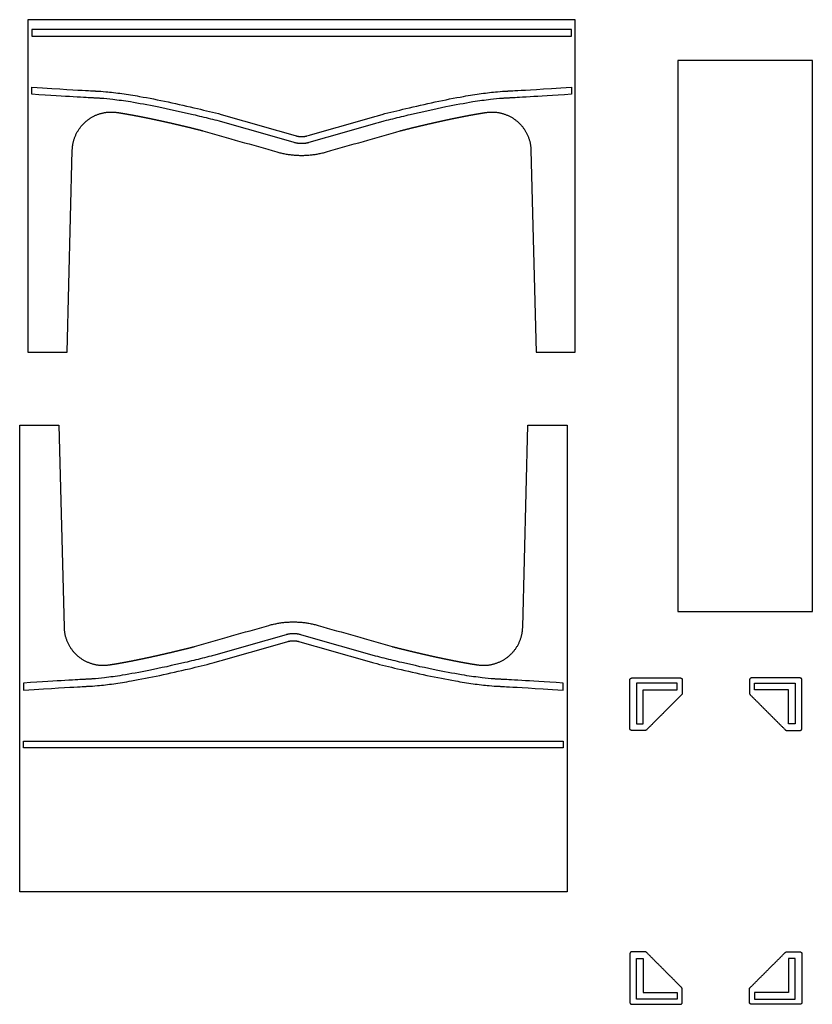
# Model space of a CAD drawing. Units: millimetres. Extents: x -986 to 1118, y 2556 to 7808.
# Drawn here: x -909 to 1118, y 5291 to 7808 of the extents above; entities that cross this region are included whole.
import ezdxf

# ---------------------------------------------------------------- set-up
doc = ezdxf.new("R2010")
doc.units = ezdxf.units.MM
doc.layers.add('3D Final$DXF', color=206, linetype='Continuous', true_color=0x551a8b)

msp = doc.modelspace()

# ---------------------------------------------------------------- linework, layer by layer
at = {"layer": '3D Final$DXF'}
for points in [[(398.4, 7474.6), (411.8, 6957.9), (511.8, 6957.9), (511.8, 7807.9), (-888.2, 7807.9), (-888.2, 6957.9), (-788.2, 6957.9), (-774.8, 7474.6)], [(398.4, 7474.6), (411.8, 6957.9), (511.8, 6957.9), (511.8, 7807.9), (-888.2, 7807.9), (-888.2, 6957.9), (-788.2, 6957.9), (-774.8, 7474.6)], [(377.2, 6255.3), (390.6, 6771.9), (490.7, 6771.9), (490.7, 5578.9), (-909.3, 5578.9), (-909.3, 6771.9), (-809.3, 6771.9), (-795.9, 6255.3)], [(377.2, 6255.3), (390.6, 6771.9), (490.7, 6771.9), (490.7, 5578.9), (-909.3, 5578.9), (-909.3, 6771.9), (-809.3, 6771.9), (-795.9, 6255.3)]]:
    msp.add_lwpolyline(points, dxfattribs=at)
for points in [[(-878.2, 7782.9), (-878.2, 7765.9), (501.8, 7765.9), (501.8, 7782.9)], [(774, 6295.4), (1118, 6295.4), (1118, 7703.4), (774, 7703.4)], [(772.4, 6095.5), (772.4, 6112.5), (668.3, 6112.5), (668.3, 6008.4), (685.3, 6008.4), (685.3, 6095.5)], [(970.4, 6095.5), (970.4, 6112.5), (1074.4, 6112.5), (1074.4, 6008.4), (1057.4, 6008.4), (1057.4, 6095.5)], [(-899.3, 5946.9), (-899.3, 5963.9), (480.7, 5963.9), (480.7, 5946.9)], [(772.4, 5321.5), (772.4, 5304.5), (668.3, 5304.5), (668.3, 5408.5), (685.3, 5408.5), (685.3, 5321.5)], [(970.4, 5304.5), (1074.4, 5304.5), (1074.4, 5408.5), (1057.4, 5408.5), (1057.4, 5321.5), (970.4, 5321.5)], [(970.4, 5321.5), (970.4, 5304.5), (1074.4, 5304.5), (1074.4, 5408.5), (1057.4, 5408.5), (1057.4, 5321.5)]]:
    msp.add_lwpolyline(points, close=True, dxfattribs=at)
for points, degree in [([(-878.2, 7617.3, -171.5), (-878.2, 7626.3, -171.5), (-878.2, 7635.3, -171.5)], 2), ([(501.8, 7635.3, -171.5), (501.8, 7626.3, -171.5), (501.8, 7617.3, -171.5)], 2), ([(-393.8, 7565.9, -171.5), (-297.9, 7538.5, -171.5), (-201.9, 7511, -171.5)], 2), ([(-174.5, 7511, -171.5), (-78.5, 7538.5, -171.5), (17.4, 7565.9, -171.5)], 2), ([(-206.9, 7493.7, -171.5), (-302.7, 7521.1, -171.5), (-398.5, 7548.5, -171.5)], 2), ([(22.1, 7548.5, -171.5), (-73.7, 7521.1, -171.5), (-169.5, 7493.7, -171.5)], 2), ([(-440.6, 7524, -188.5), (-377.6, 7506, -188.5), (-314.5, 7488, -188.5), (-251.4, 7470, -188.5)], 3), ([(-440.6, 7524, -171.5), (-377.6, 7506, -171.5), (-314.5, 7488, -171.5), (-251.4, 7470, -171.5)], 3), ([(-125, 7470, -188.5), (-61.9, 7488, -188.5), (1.2, 7506, -188.5), (64.2, 7524, -188.5)], 3), ([(-125, 7470, -171.5), (-61.9, 7488, -171.5), (1.2, 7506, -171.5), (64.2, 7524, -171.5)], 3), ([(-461.8, 6205.8, -17), (-398.7, 6223.8, -17), (-335.6, 6241.9, -17), (-272.5, 6259.9, -17)], 3), ([(-461.8, 6205.8), (-398.7, 6223.8), (-335.6, 6241.9), (-272.5, 6259.9)], 3), ([(-146.2, 6259.9, -17), (-83.1, 6241.9, -17), (-20, 6223.8, -17), (43.1, 6205.8, -17)], 3), ([(-146.2, 6259.9), (-83.1, 6241.9), (-20, 6223.8), (43.1, 6205.8)], 3), ([(-228, 6236.1), (-323.8, 6208.7), (-419.6, 6181.4)], 2), ([(-415, 6164), (-319, 6191.4), (-223.1, 6218.8)], 2), ([(-195.6, 6218.8), (-99.6, 6191.4), (-3.7, 6164)], 2), ([(1, 6181.4), (-94.8, 6208.7), (-190.6, 6236.1)], 2), ([(651.3, 5996.4, -613.5), (651.3, 6058.4, -613.5), (651.3, 6120.5, -613.5)], 2), ([(656.3, 6125.5, -613.5), (718.4, 6125.5, -613.5), (780.4, 6125.5, -613.5)], 2), ([(785.4, 6120.5, -613.5), (785.4, 6103.5, -613.5), (785.4, 6086.5, -613.5)], 2), ([(957.3, 6120.5, -613.5), (957.3, 6103.5, -613.5), (957.3, 6086.5, -613.5)], 2), ([(1086.4, 6125.5, -613.5), (1024.4, 6125.5, -613.5), (962.3, 6125.5, -613.5)], 2), ([(1091.4, 5996.4, -613.5), (1091.4, 6058.4, -613.5), (1091.4, 6120.5, -613.5)], 2), ([(-899.3, 6112.6), (-899.3, 6103.6), (-899.3, 6094.5)], 2), ([(480.7, 6094.5), (480.7, 6103.6), (480.7, 6112.6)], 2), ([(783.9, 6083, -613.5), (738.9, 6037.9, -613.5), (693.9, 5992.9, -613.5)], 2), ([(958.8, 6083, -613.5), (1003.8, 6037.9, -613.5), (1048.9, 5992.9, -613.5)], 2), ([(690.3, 5991.4, -613.5), (673.3, 5991.4, -613.5), (656.3, 5991.4, -613.5)], 2), ([(1052.4, 5991.4, -613.5), (1069.4, 5991.4, -613.5), (1086.4, 5991.4, -613.5)], 2), ([(651.3, 5420.5, -613.5), (651.3, 5358.5, -613.5), (651.3, 5296.5, -613.5)], 2), ([(651.3, 5420.5, -613.5), (651.3, 5358.5, -613.5), (651.3, 5296.5, -613.5)], 2), ([(690.3, 5425.5, -613.5), (673.3, 5425.5, -613.5), (656.3, 5425.5, -613.5)], 2), ([(690.3, 5425.5, -613.5), (673.3, 5425.5, -613.5), (656.3, 5425.5, -613.5)], 2), ([(783.9, 5334, -613.5), (738.9, 5379, -613.5), (693.9, 5424.1, -613.5)], 2), ([(783.9, 5334, -613.5), (738.9, 5379, -613.5), (693.9, 5424.1, -613.5)], 2), ([(958.8, 5334, -613.5), (1003.8, 5379, -613.5), (1048.9, 5424.1, -613.5)], 2), ([(958.8, 5334, -596.5), (1003.8, 5379, -596.5), (1048.9, 5424.1, -596.5)], 2), ([(1052.4, 5425.5, -613.5), (1069.4, 5425.5, -613.5), (1086.4, 5425.5, -613.5)], 2), ([(1052.4, 5425.5, -596.5), (1069.4, 5425.5, -596.5), (1086.4, 5425.5, -596.5)], 2), ([(1091.4, 5420.5, -613.5), (1091.4, 5358.5, -613.5), (1091.4, 5296.5, -613.5)], 2), ([(1091.4, 5420.5, -596.5), (1091.4, 5358.5, -596.5), (1091.4, 5296.5, -596.5)], 2), ([(785.4, 5296.5, -613.5), (785.4, 5313.5, -613.5), (785.4, 5330.4, -613.5)], 2), ([(785.4, 5296.5, -613.5), (785.4, 5313.5, -613.5), (785.4, 5330.4, -613.5)], 2), ([(957.3, 5296.5, -613.5), (957.3, 5313.5, -613.5), (957.3, 5330.4, -613.5)], 2), ([(957.3, 5296.5, -596.5), (957.3, 5313.5, -596.5), (957.3, 5330.4, -596.5)], 2), ([(656.3, 5291.5, -613.5), (718.4, 5291.5, -613.5), (780.4, 5291.5, -613.5)], 2), ([(656.3, 5291.5, -613.5), (718.4, 5291.5, -613.5), (780.4, 5291.5, -613.5)], 2), ([(1086.4, 5291.5, -613.5), (1024.4, 5291.5, -613.5), (962.3, 5291.5, -613.5)], 2), ([(1086.4, 5291.5, -596.5), (1024.4, 5291.5, -596.5), (962.3, 5291.5, -596.5)], 2)]:
    msp.add_open_spline(points, degree=degree, dxfattribs=at)
for points, knots in [([(-878.2, 7635.3, -171.5), (-724.9, 7625.9, -171.5), (-719.6, 7625.8, -171.5), (-714.2, 7625.6, -171.5), (-706.2, 7625.2, -171.5), (-697.9, 7624.6, -171.5), (-689.2, 7623.9, -171.5), (-676.1, 7622.7, -171.5), (-662.2, 7621, -171.5), (-647.8, 7619, -171.5), (-633.3, 7617, -171.5), (-618.2, 7614.6, -171.5), (-602.6, 7611.9, -171.5), (-579.1, 7607.8, -171.5), (-554.6, 7603, -171.5), (-529.7, 7597.7, -171.5), (-504.8, 7592.4, -171.5), (-479.4, 7586.7, -171.5), (-454.3, 7580.7, -171.5), (-433.9, 7575.9, -171.5), (-413.6, 7570.9, -171.5), (-393.8, 7565.9, -171.5)], [580.047305, 580.047305, 580.047305, 580.047305, 593.80962, 593.80962, 593.80962, 614.201366, 614.201366, 614.201366, 644.887079, 644.887079, 644.887079, 675.572792, 675.572792, 675.572792, 721.771064, 721.771064, 721.771064, 767.969336, 767.969336, 767.969336, 805.440226, 805.440226, 805.440226, 805.440226]), ([(17.4, 7565.9, -171.5), (37.2, 7570.9, -171.5), (57.5, 7575.9, -171.5), (77.9, 7580.7, -171.5), (103, 7586.7, -171.5), (128.4, 7592.4, -171.5), (153.3, 7597.7, -171.5), (178.2, 7603, -171.5), (202.7, 7607.8, -171.5), (226.2, 7611.9, -171.5), (241.8, 7614.6, -171.5), (256.9, 7617, -171.5), (271.3, 7619, -171.5), (285.8, 7621, -171.5), (299.7, 7622.7, -171.5), (312.8, 7623.9, -171.5), (321.5, 7624.6, -171.5), (329.8, 7625.2, -171.5), (337.8, 7625.6, -171.5), (343.2, 7625.8, -171.5), (348.5, 7625.9, -171.5), (501.8, 7635.3, -171.5)], [1232.448601, 1232.448601, 1232.448601, 1232.448601, 1269.919491, 1269.919491, 1269.919491, 1316.117763, 1316.117763, 1316.117763, 1362.316035, 1362.316035, 1362.316035, 1393.001748, 1393.001748, 1393.001748, 1423.687461, 1423.687461, 1423.687461, 1444.079207, 1444.079207, 1444.079207, 1457.841523, 1457.841523, 1457.841523, 1457.841523]), ([(-398.5, 7548.5, -171.5), (-405.9, 7550.4, -171.5), (-413.3, 7552.2, -171.5), (-420.8, 7554.1, -171.5), (-435.6, 7557.7, -171.5), (-450.6, 7561.4, -171.5), (-465.7, 7564.9, -171.5), (-496.5, 7572.1, -171.5), (-527.5, 7579, -171.5), (-557.4, 7585, -171.5), (-581.2, 7589.8, -171.5), (-604.2, 7594, -171.5), (-626.1, 7597.6, -171.5), (-641.9, 7600.1, -171.5), (-657.1, 7602.2, -171.5), (-671.4, 7603.9, -171.5), (-681.8, 7605.1, -171.5), (-691.9, 7606.1, -171.5), (-701.3, 7606.8, -171.5), (-702, 7606.8, -171.5), (-702.6, 7606.9, -171.5), (-703.3, 7606.9, -171.5), (-704.5, 7607, -171.5), (-705.8, 7607.1, -171.5), (-707.1, 7607.2, -171.5), (-709.6, 7607.3, -171.5), (-712, 7607.4, -171.5), (-714.5, 7607.6, -171.5), (-715, 7607.6, -171.5), (-715.5, 7607.6, -171.5), (-716.2, 7607.6, -171.5), (-716.9, 7607.7, -171.5), (-717.7, 7607.7, -171.5), (-718.8, 7607.7, -171.5), (-719.9, 7607.8, -171.5), (-721.3, 7607.9, -171.5), (-723.1, 7608, -171.5), (-726.5, 7608.2, -171.5), (-731.6, 7608.4, -171.5), (-739.4, 7608.9, -171.5), (-747.3, 7609.3, -171.5), (-757.9, 7610, -171.5), (-772.5, 7610.8, -171.5), (-795.9, 7612.3, -171.5), (-829.6, 7614.3, -171.5), (-878.2, 7617.3, -171.5)], [336.821764, 336.821764, 336.821764, 336.821764, 350.816735, 350.816735, 350.816735, 378.581441, 378.581441, 378.581441, 435.370478, 435.370478, 435.370478, 480.265298, 480.265298, 480.265298, 512.773357, 512.773357, 512.773357, 536.529554, 536.529554, 536.529554, 538.141625, 538.141625, 538.141625, 541.365769, 541.365769, 541.365769, 547.814055, 547.814055, 547.814055, 549.268738, 549.268738, 549.268738, 550.723421, 550.723421, 550.723421, 552.178105, 552.178105, 552.178105, 554.903124, 554.903124, 554.903124, 557.628143, 557.628143, 557.628143, 562.013573, 562.013573, 562.013573, 562.013573]), ([(501.8, 7617.3, -171.5), (453.2, 7614.3, -171.5), (419.5, 7612.3, -171.5), (396.1, 7610.8, -171.5), (381.5, 7610, -171.5), (370.9, 7609.3, -171.5), (363, 7608.9, -171.5), (355.2, 7608.4, -171.5), (350.1, 7608.2, -171.5), (346.7, 7608, -171.5), (344.9, 7607.9, -171.5), (343.5, 7607.8, -171.5), (342.4, 7607.7, -171.5), (341.3, 7607.7, -171.5), (340.5, 7607.7, -171.5), (339.8, 7607.6, -171.5), (339.1, 7607.6, -171.5), (338.6, 7607.6, -171.5), (338.1, 7607.6, -171.5), (335.6, 7607.4, -171.5), (333.2, 7607.3, -171.5), (330.6, 7607.2, -171.5), (329.4, 7607.1, -171.5), (328.1, 7607, -171.5), (326.9, 7606.9, -171.5), (326.2, 7606.9, -171.5), (325.6, 7606.8, -171.5), (324.9, 7606.8, -171.5), (315.5, 7606.1, -171.5), (305.4, 7605.1, -171.5), (295, 7603.9, -171.5), (280.7, 7602.2, -171.5), (265.5, 7600.1, -171.5), (249.7, 7597.6, -171.5), (227.8, 7594, -171.5), (204.7, 7589.8, -171.5), (181, 7585, -171.5), (151.1, 7579, -171.5), (120.1, 7572.1, -171.5), (89.3, 7564.9, -171.5), (74.2, 7561.4, -171.5), (59.2, 7557.7, -171.5), (44.4, 7554.1, -171.5), (36.9, 7552.2, -171.5), (29.5, 7550.4, -171.5), (22.1, 7548.5, -171.5)], [1475.875255, 1475.875255, 1475.875255, 1475.875255, 1480.260685, 1480.260685, 1480.260685, 1482.985704, 1482.985704, 1482.985704, 1485.710723, 1485.710723, 1485.710723, 1487.165406, 1487.165406, 1487.165406, 1488.620089, 1488.620089, 1488.620089, 1490.074773, 1490.074773, 1490.074773, 1496.523059, 1496.523059, 1496.523059, 1499.747202, 1499.747202, 1499.747202, 1501.359274, 1501.359274, 1501.359274, 1525.115471, 1525.115471, 1525.115471, 1557.62353, 1557.62353, 1557.62353, 1602.51835, 1602.51835, 1602.51835, 1659.307387, 1659.307387, 1659.307387, 1687.072092, 1687.072092, 1687.072092, 1701.067064, 1701.067064, 1701.067064, 1701.067064]), ([(-419.6, 6181.4), (-427, 6179.5), (-434.4, 6177.6), (-441.9, 6175.8), (-456.7, 6172.1), (-471.7, 6168.5), (-486.8, 6164.9), (-517.6, 6157.7), (-548.6, 6150.8), (-578.6, 6144.8), (-602.3, 6140), (-625.3, 6135.8), (-647.2, 6132.3), (-663, 6129.8), (-678.2, 6127.6), (-692.5, 6125.9), (-703, 6124.7), (-713, 6123.7), (-722.4, 6123.1), (-723.1, 6123), (-723.7, 6123), (-724.4, 6122.9), (-725.6, 6122.8), (-726.9, 6122.8), (-728.2, 6122.7), (-730.7, 6122.5), (-733.2, 6122.4), (-735.6, 6122.3), (-736.1, 6122.3), (-736.7, 6122.2), (-737.3, 6122.2), (-738, 6122.2), (-738.8, 6122.2), (-739.9, 6122.1), (-741, 6122), (-742.4, 6122), (-744.2, 6121.9), (-747.7, 6121.7), (-752.7, 6121.4), (-760.6, 6121), (-768.4, 6120.5), (-779, 6119.9), (-793.6, 6119), (-817, 6117.6), (-850.7, 6115.6), (-899.3, 6112.6)], [336.821764, 336.821764, 336.821764, 336.821764, 350.816735, 350.816735, 350.816735, 378.581441, 378.581441, 378.581441, 435.370478, 435.370478, 435.370478, 480.265298, 480.265298, 480.265298, 512.773357, 512.773357, 512.773357, 536.529554, 536.529554, 536.529554, 538.141625, 538.141625, 538.141625, 541.365769, 541.365769, 541.365769, 547.814055, 547.814055, 547.814055, 549.268738, 549.268738, 549.268738, 550.723421, 550.723421, 550.723421, 552.178105, 552.178105, 552.178105, 554.903124, 554.903124, 554.903124, 557.628143, 557.628143, 557.628143, 562.013573, 562.013573, 562.013573, 562.013573]), ([(480.7, 6112.6), (432, 6115.6), (398.4, 6117.6), (375, 6119), (360.4, 6119.9), (349.8, 6120.5), (341.9, 6121), (334.1, 6121.4), (329, 6121.7), (325.6, 6121.9), (323.7, 6122), (322.4, 6122), (321.3, 6122.1), (320.2, 6122.2), (319.4, 6122.2), (318.7, 6122.2), (318, 6122.2), (317.5, 6122.3), (317, 6122.3), (314.5, 6122.4), (312, 6122.5), (309.5, 6122.7), (308.3, 6122.8), (307, 6122.8), (305.7, 6122.9), (305.1, 6123), (304.5, 6123), (303.8, 6123.1), (294.3, 6123.7), (284.3, 6124.7), (273.9, 6125.9), (259.5, 6127.6), (244.4, 6129.8), (228.6, 6132.3), (206.7, 6135.8), (183.6, 6140), (159.9, 6144.8), (129.9, 6150.8), (98.9, 6157.7), (68.1, 6164.9), (53.1, 6168.5), (38.1, 6172.1), (23.3, 6175.8), (15.8, 6177.6), (8.4, 6179.5), (1, 6181.4)], [1475.875255, 1475.875255, 1475.875255, 1475.875255, 1480.260685, 1480.260685, 1480.260685, 1482.985704, 1482.985704, 1482.985704, 1485.710723, 1485.710723, 1485.710723, 1487.165406, 1487.165406, 1487.165406, 1488.620089, 1488.620089, 1488.620089, 1490.074773, 1490.074773, 1490.074773, 1496.523059, 1496.523059, 1496.523059, 1499.747202, 1499.747202, 1499.747202, 1501.359274, 1501.359274, 1501.359274, 1525.115471, 1525.115471, 1525.115471, 1557.62353, 1557.62353, 1557.62353, 1602.51835, 1602.51835, 1602.51835, 1659.307387, 1659.307387, 1659.307387, 1687.072092, 1687.072092, 1687.072092, 1701.067064, 1701.067064, 1701.067064, 1701.067064]), ([(-899.3, 6094.5), (-746, 6103.9), (-740.7, 6104.1), (-735.3, 6104.3), (-727.3, 6104.6), (-719, 6105.2), (-710.3, 6106), (-697.2, 6107.2), (-683.4, 6108.8), (-668.9, 6110.8), (-654.4, 6112.9), (-639.3, 6115.3), (-623.7, 6118), (-600.2, 6122.1), (-575.7, 6126.9), (-550.8, 6132.2), (-525.9, 6137.4), (-500.5, 6143.2), (-475.4, 6149.1), (-455, 6154), (-434.7, 6159), (-415, 6164)], [580.047305, 580.047305, 580.047305, 580.047305, 593.80962, 593.80962, 593.80962, 614.201366, 614.201366, 614.201366, 644.887079, 644.887079, 644.887079, 675.572792, 675.572792, 675.572792, 721.771064, 721.771064, 721.771064, 767.969336, 767.969336, 767.969336, 805.440226, 805.440226, 805.440226, 805.440226]), ([(-3.7, 6164), (16.1, 6159), (36.3, 6154), (56.7, 6149.1), (81.9, 6143.2), (107.2, 6137.4), (132.2, 6132.2), (157.1, 6126.9), (181.6, 6122.1), (205.1, 6118), (220.6, 6115.3), (235.8, 6112.9), (250.2, 6110.8), (264.7, 6108.8), (278.6, 6107.2), (291.7, 6106), (300.4, 6105.2), (308.7, 6104.6), (316.7, 6104.3), (322.1, 6104.1), (327.3, 6103.9), (480.7, 6094.5)], [1232.448601, 1232.448601, 1232.448601, 1232.448601, 1269.919491, 1269.919491, 1269.919491, 1316.117763, 1316.117763, 1316.117763, 1362.316035, 1362.316035, 1362.316035, 1393.001748, 1393.001748, 1393.001748, 1423.687461, 1423.687461, 1423.687461, 1444.079207, 1444.079207, 1444.079207, 1457.841523, 1457.841523, 1457.841523, 1457.841523])]:
    msp.add_open_spline(points, degree=3, knots=knots, dxfattribs=at)
for points, weights, knots in [([(-774.8, 7474.6, -188.5), (-774, 7503.7, -188.5), (-761.3, 7530, -188.5), (-738.9, 7548.7, -188.5), (-716.6, 7567.4, -188.5), (-688.5, 7575.3, -188.5), (-659.6, 7570.8, -188.5), (-656.5, 7570.4, -188.5), (-653.4, 7569.9, -188.5), (-650.3, 7569.4, -188.5), (-645.1, 7568.5, -188.5), (-639.8, 7567.6, -188.5), (-634.6, 7566.7, -188.5), (-628.9, 7565.7, -188.5), (-623.2, 7564.7, -188.5), (-617.6, 7563.7, -188.5), (-614.2, 7563, -188.5), (-610.9, 7562.4, -188.5), (-607.6, 7561.8, -188.5), (-601.6, 7560.6, -188.5), (-595.6, 7559.5, -188.5), (-589.7, 7558.3, -188.5), (-583.5, 7557, -188.5), (-577.4, 7555.8, -188.5), (-571.3, 7554.5, -188.5), (-565.1, 7553.2, -188.5), (-558.9, 7551.9, -188.5), (-552.6, 7550.5, -188.5), (-539.9, 7547.7, -188.5), (-527.3, 7544.9, -188.5), (-514.6, 7542, -188.5), (-501.9, 7539, -188.5), (-489.3, 7536, -188.5), (-476.6, 7533, -188.5), (-464.6, 7530, -188.5), (-452.6, 7527.1, -188.5), (-440.6, 7524, -188.5)], [1, 0.940899624899, 0.940899624899, 1, 0.940899624899, 0.940899624899, 1, 1, 1, 1, 1, 1, 1, 1, 1, 1, 1, 1, 1, 1, 1, 1, 1, 1, 1, 1, 1, 1, 1, 1, 1, 1, 1, 1, 1, 1, 1], [10046.655345, 10046.655345, 10046.655345, 10046.655345, 10131.50451, 10131.50451, 10131.50451, 10216.353674, 10216.353674, 10216.353674, 10225.798173, 10225.798173, 10225.798173, 10241.775996, 10241.775996, 10241.775996, 10259.056522, 10259.056522, 10259.056522, 10269.227164, 10269.227164, 10269.227164, 10287.470695, 10287.470695, 10287.470695, 10306.193128, 10306.193128, 10306.193128, 10325.294082, 10325.294082, 10325.294082, 10364.252595, 10364.252595, 10364.252595, 10403.319546, 10403.319546, 10403.319546, 10440.379508, 10440.379508, 10440.379508, 10440.379508]), ([(-774.8, 7474.6, -171.5), (-774, 7503.7, -171.5), (-761.3, 7530, -171.5), (-738.9, 7548.7, -171.5), (-716.6, 7567.4, -171.5), (-688.5, 7575.3, -171.5), (-659.6, 7570.8, -171.5), (-656.5, 7570.4, -171.5), (-653.4, 7569.9, -171.5), (-650.3, 7569.4, -171.5), (-645.1, 7568.5, -171.5), (-639.8, 7567.6, -171.5), (-634.6, 7566.7, -171.5), (-628.9, 7565.7, -171.5), (-623.2, 7564.7, -171.5), (-617.6, 7563.7, -171.5), (-614.2, 7563, -171.5), (-610.9, 7562.4, -171.5), (-607.6, 7561.8, -171.5), (-601.6, 7560.6, -171.5), (-595.6, 7559.5, -171.5), (-589.7, 7558.3, -171.5), (-583.5, 7557, -171.5), (-577.4, 7555.8, -171.5), (-571.3, 7554.5, -171.5), (-565.1, 7553.2, -171.5), (-558.9, 7551.9, -171.5), (-552.6, 7550.5, -171.5), (-539.9, 7547.7, -171.5), (-527.3, 7544.9, -171.5), (-514.6, 7542, -171.5), (-501.9, 7539, -171.5), (-489.3, 7536, -171.5), (-476.6, 7533, -171.5), (-464.6, 7530, -171.5), (-452.6, 7527.1, -171.5), (-440.6, 7524, -171.5)], [1, 0.940899624899, 0.940899624899, 1, 0.940899624899, 0.940899624899, 1, 1, 1, 1, 1, 1, 1, 1, 1, 1, 1, 1, 1, 1, 1, 1, 1, 1, 1, 1, 1, 1, 1, 1, 1, 1, 1, 1, 1, 1, 1], [10046.655345, 10046.655345, 10046.655345, 10046.655345, 10131.50451, 10131.50451, 10131.50451, 10216.353674, 10216.353674, 10216.353674, 10225.798173, 10225.798173, 10225.798173, 10241.775996, 10241.775996, 10241.775996, 10259.056522, 10259.056522, 10259.056522, 10269.227164, 10269.227164, 10269.227164, 10287.470695, 10287.470695, 10287.470695, 10306.193128, 10306.193128, 10306.193128, 10325.294082, 10325.294082, 10325.294082, 10364.252595, 10364.252595, 10364.252595, 10403.319546, 10403.319546, 10403.319546, 10440.379508, 10440.379508, 10440.379508, 10440.379508]), ([(64.2, 7524, -188.5), (76.2, 7527.1, -188.5), (88.2, 7530, -188.5), (100.2, 7533, -188.5), (112.9, 7536, -188.5), (125.5, 7539, -188.5), (138.2, 7542, -188.5), (144.6, 7543.4, -188.5), (150.9, 7544.9, -188.5), (157.3, 7546.3, -188.5), (163.6, 7547.7, -188.5), (169.9, 7549.1, -188.5), (176.2, 7550.5, -188.5), (182.5, 7551.9, -188.5), (188.7, 7553.2, -188.5), (194.9, 7554.5, -188.5), (201, 7555.8, -188.5), (207.1, 7557, -188.5), (213.3, 7558.3, -188.5), (219.2, 7559.5, -188.5), (225.2, 7560.6, -188.5), (231.2, 7561.8, -188.5), (234.5, 7562.4, -188.5), (237.8, 7563, -188.5), (241.1, 7563.7, -188.5), (246.8, 7564.7, -188.5), (252.5, 7565.7, -188.5), (258.2, 7566.7, -188.5), (263.4, 7567.6, -188.5), (268.7, 7568.5, -188.5), (273.9, 7569.4, -188.5), (277, 7569.9, -188.5), (280.1, 7570.4, -188.5), (283.2, 7570.8, -188.5), (312.1, 7575.3, -188.5), (340.2, 7567.4, -188.5), (362.5, 7548.7, -188.5), (384.9, 7530, -188.5), (397.6, 7503.7, -188.5), (398.4, 7474.6, -188.5)], [1, 1, 1, 1, 1, 1, 1, 1, 1, 1, 1, 1, 1, 1, 1, 1, 1, 1, 1, 1, 1, 1, 1, 1, 1, 1, 1, 1, 1, 1, 1, 1, 1, 1, 0.940899634148, 0.940899634148, 1, 0.940899634148, 0.940899634148, 1], [9645.699335, 9645.699335, 9645.699335, 9645.699335, 9682.759297, 9682.759297, 9682.759297, 9721.826248, 9721.826248, 9721.826248, 9741.400417, 9741.400417, 9741.400417, 9760.784761, 9760.784761, 9760.784761, 9779.885715, 9779.885715, 9779.885715, 9798.608148, 9798.608148, 9798.608148, 9816.851679, 9816.851679, 9816.851679, 9827.022321, 9827.022321, 9827.022321, 9844.302847, 9844.302847, 9844.302847, 9860.28067, 9860.28067, 9860.28067, 9869.725183, 9869.725183, 9869.725183, 9954.57434, 9954.57434, 9954.57434, 10039.423498, 10039.423498, 10039.423498, 10039.423498]), ([(64.2, 7524, -171.5), (76.2, 7527.1, -171.5), (88.2, 7530, -171.5), (100.2, 7533, -171.5), (112.9, 7536, -171.5), (125.5, 7539, -171.5), (138.2, 7542, -171.5), (144.6, 7543.4, -171.5), (150.9, 7544.9, -171.5), (157.3, 7546.3, -171.5), (163.6, 7547.7, -171.5), (169.9, 7549.1, -171.5), (176.2, 7550.5, -171.5), (182.5, 7551.9, -171.5), (188.7, 7553.2, -171.5), (194.9, 7554.5, -171.5), (201, 7555.8, -171.5), (207.1, 7557, -171.5), (213.3, 7558.3, -171.5), (219.2, 7559.5, -171.5), (225.2, 7560.6, -171.5), (231.2, 7561.8, -171.5), (234.5, 7562.4, -171.5), (237.8, 7563, -171.5), (241.1, 7563.7, -171.5), (246.8, 7564.7, -171.5), (252.5, 7565.7, -171.5), (258.2, 7566.7, -171.5), (263.4, 7567.6, -171.5), (268.7, 7568.5, -171.5), (273.9, 7569.4, -171.5), (277, 7569.9, -171.5), (280.1, 7570.4, -171.5), (283.2, 7570.8, -171.5), (312.1, 7575.3, -171.5), (340.2, 7567.4, -171.5), (362.5, 7548.7, -171.5), (384.9, 7530, -171.5), (397.6, 7503.7, -171.5), (398.4, 7474.6, -171.5)], [1, 1, 1, 1, 1, 1, 1, 1, 1, 1, 1, 1, 1, 1, 1, 1, 1, 1, 1, 1, 1, 1, 1, 1, 1, 1, 1, 1, 1, 1, 1, 1, 1, 1, 0.940899634148, 0.940899634148, 1, 0.940899634148, 0.940899634148, 1], [9645.699335, 9645.699335, 9645.699335, 9645.699335, 9682.759297, 9682.759297, 9682.759297, 9721.826248, 9721.826248, 9721.826248, 9741.400417, 9741.400417, 9741.400417, 9760.784761, 9760.784761, 9760.784761, 9779.885715, 9779.885715, 9779.885715, 9798.608148, 9798.608148, 9798.608148, 9816.851679, 9816.851679, 9816.851679, 9827.022321, 9827.022321, 9827.022321, 9844.302847, 9844.302847, 9844.302847, 9860.28067, 9860.28067, 9860.28067, 9869.725183, 9869.725183, 9869.725183, 9954.57434, 9954.57434, 9954.57434, 10039.423498, 10039.423498, 10039.423498, 10039.423498]), ([(-795.9, 6255.3, -17), (-795.1, 6226.1, -17), (-782.5, 6199.8, -17), (-760.1, 6181.1, -17), (-737.7, 6162.4, -17), (-709.6, 6154.6, -17), (-680.8, 6159, -17), (-677.7, 6159.5, -17), (-674.6, 6160, -17), (-671.5, 6160.5, -17), (-666.2, 6161.3, -17), (-660.9, 6162.2, -17), (-655.7, 6163.1, -17), (-650, 6164.1, -17), (-644.4, 6165.1, -17), (-638.7, 6166.2, -17), (-635.4, 6166.8, -17), (-632, 6167.4, -17), (-628.7, 6168.1, -17), (-622.7, 6169.2, -17), (-616.8, 6170.4, -17), (-610.8, 6171.6, -17), (-604.7, 6172.8, -17), (-598.6, 6174.1, -17), (-592.5, 6175.4, -17), (-586.2, 6176.7, -17), (-580, 6178, -17), (-573.8, 6179.3, -17), (-561.1, 6182.1, -17), (-548.4, 6185, -17), (-535.8, 6187.9, -17), (-523.1, 6190.8, -17), (-510.4, 6193.8, -17), (-497.8, 6196.9, -17), (-485.7, 6199.8, -17), (-473.8, 6202.8, -17), (-461.8, 6205.8, -17)], [1, 0.940899624899, 0.940899624899, 1, 0.940899624899, 0.940899624899, 1, 1, 1, 1, 1, 1, 1, 1, 1, 1, 1, 1, 1, 1, 1, 1, 1, 1, 1, 1, 1, 1, 1, 1, 1, 1, 1, 1, 1, 1, 1], [4753.196006, 4753.196006, 4753.196006, 4753.196006, 4838.045171, 4838.045171, 4838.045171, 4922.894335, 4922.894335, 4922.894335, 4932.338835, 4932.338835, 4932.338835, 4948.316657, 4948.316657, 4948.316657, 4965.597183, 4965.597183, 4965.597183, 4975.767825, 4975.767825, 4975.767825, 4994.011356, 4994.011356, 4994.011356, 5012.733789, 5012.733789, 5012.733789, 5031.834743, 5031.834743, 5031.834743, 5070.793257, 5070.793257, 5070.793257, 5109.860207, 5109.860207, 5109.860207, 5146.920169, 5146.920169, 5146.920169, 5146.920169]), ([(-795.9, 6255.3), (-795.1, 6226.1), (-782.5, 6199.8), (-760.1, 6181.1), (-737.7, 6162.4), (-709.6, 6154.6), (-680.8, 6159), (-677.7, 6159.5), (-674.6, 6160), (-671.5, 6160.5), (-666.2, 6161.3), (-660.9, 6162.2), (-655.7, 6163.1), (-650, 6164.1), (-644.4, 6165.1), (-638.7, 6166.2), (-635.4, 6166.8), (-632, 6167.4), (-628.7, 6168.1), (-622.7, 6169.2), (-616.8, 6170.4), (-610.8, 6171.6), (-604.7, 6172.8), (-598.6, 6174.1), (-592.5, 6175.4), (-586.2, 6176.7), (-580, 6178), (-573.8, 6179.3), (-561.1, 6182.1), (-548.4, 6185), (-535.8, 6187.9), (-523.1, 6190.8), (-510.4, 6193.8), (-497.8, 6196.9), (-485.7, 6199.8), (-473.8, 6202.8), (-461.8, 6205.8)], [1, 0.940899624899, 0.940899624899, 1, 0.940899624899, 0.940899624899, 1, 1, 1, 1, 1, 1, 1, 1, 1, 1, 1, 1, 1, 1, 1, 1, 1, 1, 1, 1, 1, 1, 1, 1, 1, 1, 1, 1, 1, 1, 1], [-1805.409829, -1805.409829, -1805.409829, -1805.409829, -1720.560665, -1720.560665, -1720.560665, -1635.711501, -1635.711501, -1635.711501, -1626.267001, -1626.267001, -1626.267001, -1610.289179, -1610.289179, -1610.289179, -1593.008652, -1593.008652, -1593.008652, -1582.838011, -1582.838011, -1582.838011, -1564.59448, -1564.59448, -1564.59448, -1545.872047, -1545.872047, -1545.872047, -1526.771092, -1526.771092, -1526.771092, -1487.812579, -1487.812579, -1487.812579, -1448.745629, -1448.745629, -1448.745629, -1411.685667, -1411.685667, -1411.685667, -1411.685667]), ([(43.1, 6205.8, -17), (55.1, 6202.8, -17), (67.1, 6199.8, -17), (79.1, 6196.9, -17), (91.7, 6193.8, -17), (104.4, 6190.8, -17), (117.1, 6187.9, -17), (123.4, 6186.4, -17), (129.8, 6185, -17), (136.2, 6183.5, -17), (142.5, 6182.1, -17), (148.8, 6180.7, -17), (155.1, 6179.3, -17), (161.3, 6178, -17), (167.5, 6176.7, -17), (173.8, 6175.4, -17), (179.9, 6174.1, -17), (186, 6172.8, -17), (192.1, 6171.6, -17), (198.1, 6170.4, -17), (204, 6169.2, -17), (210, 6168.1, -17), (213.3, 6167.4, -17), (216.7, 6166.8, -17), (220, 6166.2, -17), (225.7, 6165.1, -17), (231.3, 6164.1, -17), (237, 6163.1, -17), (242.3, 6162.2, -17), (247.5, 6161.3, -17), (252.8, 6160.5, -17), (255.9, 6160, -17), (259, 6159.5, -17), (262.1, 6159, -17), (290.9, 6154.6, -17), (319, 6162.4, -17), (341.4, 6181.1, -17), (363.8, 6199.8, -17), (376.5, 6226.1, -17), (377.2, 6255.3, -17)], [1, 1, 1, 1, 1, 1, 1, 1, 1, 1, 1, 1, 1, 1, 1, 1, 1, 1, 1, 1, 1, 1, 1, 1, 1, 1, 1, 1, 1, 1, 1, 1, 1, 1, 0.940899634148, 0.940899634148, 1, 0.940899634148, 0.940899634148, 1], [7698.455616, 7698.455616, 7698.455616, 7698.455616, 7735.515578, 7735.515578, 7735.515578, 7774.582529, 7774.582529, 7774.582529, 7794.156697, 7794.156697, 7794.156697, 7813.541042, 7813.541042, 7813.541042, 7832.641996, 7832.641996, 7832.641996, 7851.364429, 7851.364429, 7851.364429, 7869.60796, 7869.60796, 7869.60796, 7879.778602, 7879.778602, 7879.778602, 7897.059128, 7897.059128, 7897.059128, 7913.036951, 7913.036951, 7913.036951, 7922.481464, 7922.481464, 7922.481464, 8007.330621, 8007.330621, 8007.330621, 8092.179779, 8092.179779, 8092.179779, 8092.179779]), ([(43.1, 6205.8), (55.1, 6202.8), (67.1, 6199.8), (79.1, 6196.9), (91.7, 6193.8), (104.4, 6190.8), (117.1, 6187.9), (123.4, 6186.4), (129.8, 6185), (136.2, 6183.5), (142.5, 6182.1), (148.8, 6180.7), (155.1, 6179.3), (161.3, 6178), (167.5, 6176.7), (173.8, 6175.4), (179.9, 6174.1), (186, 6172.8), (192.1, 6171.6), (198.1, 6170.4), (204, 6169.2), (210, 6168.1), (213.3, 6167.4), (216.7, 6166.8), (220, 6166.2), (225.7, 6165.1), (231.3, 6164.1), (237, 6163.1), (242.3, 6162.2), (247.5, 6161.3), (252.8, 6160.5), (255.9, 6160), (259, 6159.5), (262.1, 6159), (290.9, 6154.6), (319, 6162.4), (341.4, 6181.1), (363.8, 6199.8), (376.5, 6226.1), (377.2, 6255.3)], [1, 1, 1, 1, 1, 1, 1, 1, 1, 1, 1, 1, 1, 1, 1, 1, 1, 1, 1, 1, 1, 1, 1, 1, 1, 1, 1, 1, 1, 1, 1, 1, 1, 1, 0.940899634148, 0.940899634148, 1, 0.940899634148, 0.940899634148, 1], [1139.84978, 1139.84978, 1139.84978, 1139.84978, 1176.909743, 1176.909743, 1176.909743, 1215.976693, 1215.976693, 1215.976693, 1235.550862, 1235.550862, 1235.550862, 1254.935206, 1254.935206, 1254.935206, 1274.03616, 1274.03616, 1274.03616, 1292.758594, 1292.758594, 1292.758594, 1311.002124, 1311.002124, 1311.002124, 1321.172766, 1321.172766, 1321.172766, 1338.453292, 1338.453292, 1338.453292, 1354.431115, 1354.431115, 1354.431115, 1363.875628, 1363.875628, 1363.875628, 1448.724785, 1448.724785, 1448.724785, 1533.573943, 1533.573943, 1533.573943, 1533.573943])]:
    msp.add_rational_spline(points, weights, degree=3, knots=knots, dxfattribs=at)
for points, weights, degree in [([(-201.9, 7511, -171.5), (-188.2, 7507.1, -171.5), (-174.5, 7511, -171.5)], [1, 0.961523947641, 1], 2), ([(-169.5, 7493.7, -171.5), (-188.2, 7488.4, -171.5), (-206.9, 7493.7, -171.5)], [1, 0.961523947641, 1], 2), ([(-251.4, 7470, -188.5), (-209.8, 7458.1, -188.5), (-166.6, 7458.1, -188.5), (-125, 7470, -188.5)], [1, 0.974349298427, 0.974349298427, 1], 3), ([(-251.4, 7470, -171.5), (-209.8, 7458.1, -171.5), (-166.6, 7458.1, -171.5), (-125, 7470, -171.5)], [1, 0.974349298427, 0.974349298427, 1], 3), ([(-272.5, 6259.9, -17), (-231, 6271.8, -17), (-187.7, 6271.8, -17), (-146.2, 6259.9, -17)], [1, 0.974349298427, 0.974349298427, 1], 3), ([(-272.5, 6259.9), (-231, 6271.8), (-187.7, 6271.8), (-146.2, 6259.9)], [1, 0.974349298427, 0.974349298427, 1], 3), ([(-190.6, 6236.1), (-209.3, 6241.4), (-228, 6236.1)], [1, 0.961523947641, 1], 2), ([(-223.1, 6218.8), (-209.3, 6222.7), (-195.6, 6218.8)], [1, 0.961523947641, 1], 2), ([(651.3, 6120.5, -613.5), (651.3, 6125.5, -613.5), (656.3, 6125.5, -613.5)], [1, 0.707106781187, 1], 2), ([(780.4, 6125.5, -613.5), (785.4, 6125.5, -613.5), (785.4, 6120.5, -613.5)], [1, 0.707106781187, 1], 2), ([(962.3, 6125.5, -613.5), (957.3, 6125.5, -613.5), (957.3, 6120.5, -613.5)], [1, 0.707106781187, 1], 2), ([(1091.4, 6120.5, -613.5), (1091.4, 6125.5, -613.5), (1086.4, 6125.5, -613.5)], [1, 0.707106781187, 1], 2), ([(785.4, 6086.5, -613.5), (785.4, 6084.4, -613.5), (783.9, 6083, -613.5)], [1, 0.923879532511, 1], 2), ([(957.3, 6086.5, -613.5), (957.3, 6084.4, -613.5), (958.8, 6083, -613.5)], [1, 0.923879532511, 1], 2), ([(656.3, 5991.4, -613.5), (651.3, 5991.4, -613.5), (651.3, 5996.4, -613.5)], [1, 0.707106781187, 1], 2), ([(693.9, 5992.9, -613.5), (692.4, 5991.4, -613.5), (690.3, 5991.4, -613.5)], [1, 0.923879532511, 1], 2), ([(1048.9, 5992.9, -613.5), (1050.4, 5991.4, -613.5), (1052.4, 5991.4, -613.5)], [1, 0.923879532511, 1], 2), ([(1086.4, 5991.4, -613.5), (1091.4, 5991.4, -613.5), (1091.4, 5996.4, -613.5)], [1, 0.707106781187, 1], 2), ([(656.3, 5425.5, -613.5), (651.3, 5425.5, -613.5), (651.3, 5420.5, -613.5)], [1, 0.707106781187, 1], 2), ([(656.3, 5425.5, -613.5), (651.3, 5425.5, -613.5), (651.3, 5420.5, -613.5)], [1, 0.707106781187, 1], 2), ([(693.9, 5424.1, -613.5), (692.4, 5425.5, -613.5), (690.3, 5425.5, -613.5)], [1, 0.923879532511, 1], 2), ([(693.9, 5424.1, -613.5), (692.4, 5425.5, -613.5), (690.3, 5425.5, -613.5)], [1, 0.923879532511, 1], 2), ([(1048.9, 5424.1, -613.5), (1050.4, 5425.5, -613.5), (1052.4, 5425.5, -613.5)], [1, 0.923879532511, 1], 2), ([(1048.9, 5424.1, -596.5), (1050.4, 5425.5, -596.5), (1052.4, 5425.5, -596.5)], [1, 0.923879532511, 1], 2), ([(1086.4, 5425.5, -613.5), (1091.4, 5425.5, -613.5), (1091.4, 5420.5, -613.5)], [1, 0.707106781187, 1], 2), ([(1086.4, 5425.5, -596.5), (1091.4, 5425.5, -596.5), (1091.4, 5420.5, -596.5)], [1, 0.707106781187, 1], 2), ([(785.4, 5330.4, -613.5), (785.4, 5332.5, -613.5), (783.9, 5334, -613.5)], [1, 0.923879532511, 1], 2), ([(785.4, 5330.4, -613.5), (785.4, 5332.5, -613.5), (783.9, 5334, -613.5)], [1, 0.923879532511, 1], 2), ([(957.3, 5330.4, -613.5), (957.3, 5332.5, -613.5), (958.8, 5334, -613.5)], [1, 0.923879532511, 1], 2), ([(957.3, 5330.4, -596.5), (957.3, 5332.5, -596.5), (958.8, 5334, -596.5)], [1, 0.923879532511, 1], 2), ([(651.3, 5296.5, -613.5), (651.3, 5291.5, -613.5), (656.3, 5291.5, -613.5)], [1, 0.707106781187, 1], 2), ([(651.3, 5296.5, -613.5), (651.3, 5291.5, -613.5), (656.3, 5291.5, -613.5)], [1, 0.707106781187, 1], 2), ([(780.4, 5291.5, -613.5), (785.4, 5291.5, -613.5), (785.4, 5296.5, -613.5)], [1, 0.707106781187, 1], 2), ([(780.4, 5291.5, -613.5), (785.4, 5291.5, -613.5), (785.4, 5296.5, -613.5)], [1, 0.707106781187, 1], 2), ([(962.3, 5291.5, -613.5), (957.3, 5291.5, -613.5), (957.3, 5296.5, -613.5)], [1, 0.707106781187, 1], 2), ([(962.3, 5291.5, -596.5), (957.3, 5291.5, -596.5), (957.3, 5296.5, -596.5)], [1, 0.707106781187, 1], 2), ([(1091.4, 5296.5, -613.5), (1091.4, 5291.5, -613.5), (1086.4, 5291.5, -613.5)], [1, 0.707106781187, 1], 2), ([(1091.4, 5296.5, -596.5), (1091.4, 5291.5, -596.5), (1086.4, 5291.5, -596.5)], [1, 0.707106781187, 1], 2)]:
    msp.add_rational_spline(points, weights, degree=degree, dxfattribs=at)

doc.saveas('drawing.dxf')
